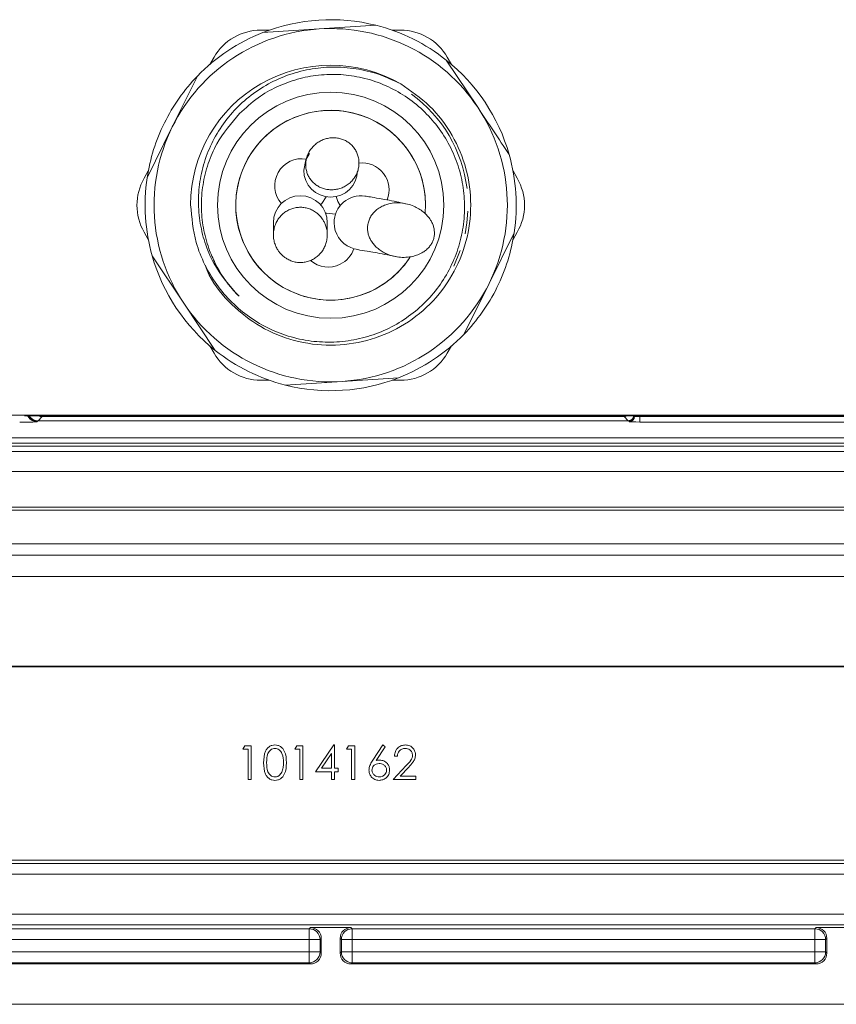
# Paper-space layout 'Sheet1' of a CAD drawing. Units: inches. Extents: x 1.09 to 9.86, y 0.28 to 8.22.
# Drawn here: x 8.26 to 8.87, y 5.34 to 6.07 of the extents above; entities that cross this region are included whole.
import ezdxf

# ---------------------------------------------------------------- set-up
doc = ezdxf.new("R2010")
doc.units = ezdxf.units.IN
doc.header["$MEASUREMENT"] = 0

psp = doc.layouts.new('Sheet1')

# ---------------------------------------------------------------- linework, layer by layer
at = {"color": 7, "linetype": 'Continuous', "lineweight": 15}
for p, q in [((8.4468311, 6.066229), (8.4405734, 6.066229)), ((8.48409498, 6.06715725), (8.4420708, 6.06445618)), ((8.48409498, 6.06715725), (8.52616826, 6.06986147)), ((8.54449645, 6.066229), (8.53823876, 6.066229)), ((8.40593239, 6.046229), (8.40280354, 6.04080967)), ((8.57835086, 6.04404581), (8.60170215, 6.00900234)), ((8.58226631, 6.04080967), (8.57913747, 6.046229)), ((8.39362247, 6.03217255), (8.37492631, 5.994381)), ((8.37492631, 5.994381), (8.35625486, 5.95663937)), ((8.35709971, 5.96164832), (8.35397086, 5.956229)), ((8.63109899, 5.956229), (8.62797014, 5.96164832)), ((8.35397086, 5.916229), (8.35709971, 5.91080967)), ((8.61014204, 5.87807397), (8.62881499, 5.91581862)), ((8.62797014, 5.91080967), (8.63109899, 5.916229)), ((8.58395885, 5.89099995), (8.58880315, 5.90251803)), ((8.35998914, 5.89854008), (8.38336771, 5.86345566)), ((8.61014204, 5.87807397), (8.59144738, 5.84028544)), ((8.38336771, 5.86345566), (8.40671899, 5.82841219)), ((8.40280354, 5.83164832), (8.40593239, 5.826229)), ((8.57913747, 5.826229), (8.58226631, 5.83164832)), ((8.50097488, 5.80530074), (8.54299906, 5.80800181)), ((8.4405734, 5.806229), (8.4468311, 5.806229)), ((8.4589016, 5.80259652), (8.50097488, 5.80530074)), ((8.53823876, 5.806229), (8.54449645, 5.806229)), ((9.02958941, 5.78016537), (7.95547435, 5.78016537)), ((9.03002579, 5.779729), (8.26512932, 5.77970962)), ((8.27824537, 5.77918438), (8.27516881, 5.77610781)), ((8.27824629, 5.7791853), (8.27824537, 5.77918438)), ((8.27824629, 5.7791853), (8.71046186, 5.7791853)), ((8.71353934, 5.77610781), (8.71046186, 5.7791853)), ((8.7179678, 5.77967844), (8.71815106, 5.77931189)), ((8.72215091, 5.77517407), (8.72215091, 5.77917346)), ((8.72215091, 5.77917346), (9.02965134, 5.77917346)), ((8.27516881, 5.77610781), (8.27473996, 5.77567897)), ((8.27516881, 5.77610781), (8.71353934, 5.77610781)), ((8.71396749, 5.77567966), (8.71353934, 5.77610781)), ((8.71415122, 5.7753125), (8.71396795, 5.77567905)), ((9.02965134, 5.77517407), (8.72215091, 5.77517407)), ((7.95052705, 5.76336503), (9.0345428, 5.76336503)), ((9.02673806, 5.75936564), (7.9583318, 5.75936564)), ((7.96221359, 5.75714968), (9.02285626, 5.75714968)), ((9.02285626, 5.75316697), (7.96221359, 5.75316697)), ((7.9730948, 5.73833753), (9.01197369, 5.73833753)), ((7.92347814, 5.709729), (9.06159171, 5.709729)), ((9.02620259, 5.71197468), (7.95886726, 5.71197468)), ((7.89053493, 5.684729), (9.09453493, 5.684729)), ((8.10039621, 5.67636741), (8.88467364, 5.67636741)), ((8.88460444, 5.66036802), (8.10046542, 5.66036802)), ((7.9563707, 5.59329398), (9.02869763, 5.59329398)), ((8.09645124, 5.59369891), (8.88861862, 5.59369891)), ((8.42734262, 5.53206489), (8.42880997, 5.534629)), ((8.43118877, 5.53206489), (8.42734262, 5.53206489)), ((8.42880997, 5.534629), (8.43343236, 5.534629)), ((8.43118877, 5.509629), (8.43118877, 5.53206489)), ((8.43343236, 5.534629), (8.43343236, 5.509629)), ((8.46580416, 5.53206489), (8.4672715, 5.534629)), ((8.46965031, 5.53206489), (8.46580416, 5.53206489)), ((8.4672715, 5.534629), (8.4718939, 5.534629)), ((8.46965031, 5.509629), (8.46965031, 5.53206489)), ((8.4718939, 5.534629), (8.4718939, 5.509629)), ((8.48118877, 5.51539823), (8.49483561, 5.53527002)), ((8.49483561, 5.53527002), (8.49529134, 5.53527002)), ((8.49529134, 5.53527002), (8.49529134, 5.51796233)), ((8.5042657, 5.53206489), (8.50573304, 5.534629)), ((8.50811185, 5.53206489), (8.5042657, 5.53206489)), ((8.50573304, 5.534629), (8.51035544, 5.534629)), ((8.50811185, 5.509629), (8.50811185, 5.53206489)), ((8.51035544, 5.534629), (8.51035544, 5.509629)), ((8.52372683, 5.52386177), (8.53118877, 5.53527002)), ((8.53291654, 5.53391285), (8.52631097, 5.52381169)), ((8.53118877, 5.53527002), (8.53291654, 5.53391285)), ((8.49304775, 5.5288197), (8.48559582, 5.51796233)), ((8.49304775, 5.51796233), (8.49304775, 5.5288197)), ((8.54208621, 5.52693669), (8.53984262, 5.52693669)), ((8.49304775, 5.51539823), (8.48118877, 5.51539823)), ((8.48559582, 5.51796233), (8.49304775, 5.51796233)), ((8.49304775, 5.509629), (8.49304775, 5.51539823)), ((8.49529134, 5.51796233), (8.49817595, 5.51796233)), ((8.49529134, 5.51539823), (8.49529134, 5.509629)), ((8.49817595, 5.51539823), (8.49529134, 5.51539823)), ((8.49817595, 5.51796233), (8.49817595, 5.51539823)), ((8.53888108, 5.509629), (8.54857659, 5.51997555)), ((8.55048965, 5.51886878), (8.54423465, 5.5121931)), ((8.43343236, 5.509629), (8.43118877, 5.509629)), ((8.4718939, 5.509629), (8.46965031, 5.509629)), ((8.49529134, 5.509629), (8.49304775, 5.509629)), ((8.51035544, 5.509629), (8.50811185, 5.509629)), ((8.55586826, 5.509629), (8.53888108, 5.509629)), ((8.54423465, 5.5121931), (8.55586826, 5.5121931)), ((8.55586826, 5.5121931), (8.55586826, 5.509629)), ((8.09940148, 5.449629), (9.17437024, 5.449629)), ((8.13296542, 5.3987173), (8.47660444, 5.3987173)), ((8.47660444, 5.3987173), (8.47751613, 5.399629)), ((8.47660444, 5.39071761), (8.47660444, 5.3987173)), ((8.47751613, 5.399629), (8.50755372, 5.399629)), ((8.50755372, 5.399629), (8.50846542, 5.3987173)), ((8.50846542, 5.3987173), (8.85210444, 5.3987173)), ((8.50846542, 5.39071761), (8.50846542, 5.3987173)), ((8.85210444, 5.3987173), (8.85301613, 5.399629)), ((8.85210444, 5.39071761), (8.85210444, 5.3987173)), ((8.85301613, 5.399629), (8.88305372, 5.399629)), ((8.47660444, 5.39071761), (8.13296542, 5.39071761)), ((8.47660444, 5.38155949), (8.47660444, 5.39071761)), ((8.47660444, 5.39071761), (8.48460413, 5.39071761)), ((8.48551583, 5.3916293), (8.48460413, 5.39071761)), ((8.48460413, 5.39071761), (8.48460413, 5.38155949)), ((8.48551583, 5.38064779), (8.48551583, 5.3916293)), ((8.49955403, 5.3916293), (8.49955403, 5.38064779)), ((8.50046572, 5.39071761), (8.49955403, 5.3916293)), ((8.50046572, 5.38155949), (8.50046572, 5.39071761)), ((8.50046572, 5.39071761), (8.50846542, 5.39071761)), ((8.50846542, 5.39071761), (8.50846542, 5.38155949)), ((8.85210444, 5.39071761), (8.50846542, 5.39071761)), ((8.85210444, 5.39071761), (8.86010413, 5.39071761)), ((8.85210444, 5.38155949), (8.85210444, 5.39071761)), ((8.86101583, 5.3916293), (8.86010413, 5.39071761)), ((8.86010413, 5.39071761), (8.86010413, 5.38155949)), ((8.86101583, 5.38064779), (8.86101583, 5.3916293)), ((8.13296542, 5.38155949), (8.47660444, 5.38155949)), ((8.47660444, 5.37355979), (8.47660444, 5.38155949)), ((8.47660444, 5.38155949), (8.48460413, 5.38155949)), ((8.48460413, 5.38155949), (8.48551583, 5.38064779)), ((8.49955403, 5.38064779), (8.50046572, 5.38155949)), ((8.50046572, 5.38155949), (8.50846542, 5.38155949)), ((8.50846542, 5.37355979), (8.50846542, 5.38155949)), ((8.50846542, 5.38155949), (8.85210444, 5.38155949)), ((8.85210444, 5.38155949), (8.86010413, 5.38155949)), ((8.85210444, 5.37355979), (8.85210444, 5.38155949)), ((8.86010413, 5.38155949), (8.86101583, 5.38064779)), ((8.13205372, 5.3726481), (8.47751613, 5.3726481)), ((8.47660444, 5.37355979), (8.13296542, 5.37355979)), ((8.47751613, 5.3726481), (8.47660444, 5.37355979)), ((8.50846542, 5.37355979), (8.50755372, 5.3726481)), ((8.50755372, 5.3726481), (8.85301613, 5.3726481)), ((8.85210444, 5.37355979), (8.50846542, 5.37355979)), ((8.85301613, 5.3726481), (8.85210444, 5.37355979)), ((9.2652877, 5.342629), (7.71978215, 5.342629))]:
    psp.add_line(p, q, dxfattribs=at)
at = {"color": 8, "linetype": 'Continuous', "lineweight": 15}
for p, q in [((8.71791694, 5.779729), (8.71796689, 5.77967905)), ((8.71796689, 5.77967905), (8.71796689, 5.779729)), ((8.7179678, 5.779729), (8.7179678, 5.77967844)), ((8.71815106, 5.77931189), (8.71815106, 5.779729)), ((8.72215091, 5.779729), (8.72215091, 5.77917346)), ((8.10219033, 5.44728959), (8.94178704, 5.44728959)), ((8.94178704, 5.43928989), (8.10838029, 5.43928989)), ((8.10907261, 5.4097063), (8.94178704, 5.4097063)), ((8.94178704, 5.4017066), (8.10353235, 5.4017066))]:
    psp.add_line(p, q, dxfattribs=at)
at = {"color": 7, "linetype": 'Continuous', "lineweight": 15, "flags": 128}
for points in [[(8.47684691, 5.97463408), (8.47405734, 5.96988267), (8.47253493, 5.962229)], [(8.48918966, 5.94251075), (8.48595741, 5.93750713), (8.48499195, 5.93648753)], [(8.49964772, 5.93598521), (8.49792429, 5.93886618), (8.49653031, 5.94263214)], [(8.59230411, 5.91501321), (8.5936911, 5.92313589), (8.59444158, 5.93186629)], [(8.4887674, 5.93019103), (8.489508, 5.93025112), (8.49608252, 5.92956732)], [(8.26744325, 5.779729), (8.26774933, 5.77917421), (8.26800319, 5.77878081)]]:
    psp.add_lwpolyline(points, dxfattribs=at)
at = {"color": 7, "linetype": 'Continuous', "lineweight": 15}
psp.add_circle((8.49253493, 5.936229), 0.084, dxfattribs=at)
for centre, radius, start, end in [((8.49253493, 5.936229), 0.1378, 75.8729118, 111.48224208), ((8.49253493, 5.936229), 0.1312, 93.68832048, 153.68974194), ((8.49253493, 5.936229), 0.1378, 111.48224208, 135.8729118), ((8.4405734, 6.026229), 0.04, 90, 150), ((8.49253493, 5.936229), 0.1312, 33.68832029, 93.68832048), ((8.49253493, 5.936229), 0.1378, 51.48224207, 75.8729118), ((8.54449645, 6.026229), 0.04, 30, 90), ((8.49253493, 5.936229), 0.1378, 15.87291183, 51.48224206), ((8.49253493, 5.936229), 0.104, 60, 179.82868279), ((8.49253493, 5.936229), 0.1378, 135.87291181, 153.67757694), ((8.49253493, 5.936229), 0.102, 6.94313796, 53.9821151), ((8.49253493, 5.936229), 0.0705, 355.44142451, 296.07393408), ((8.49253493, 5.936229), 0.0705, 355.09223254, 240), ((8.49253493, 5.936229), 0.1312, 333.68826641, 33.68832029), ((8.49253493, 5.936229), 0.1378, 153.67757694, 171.48224208), ((8.49253493, 5.936229), 0.1312, 153.68974194, 213.68831975), ((8.47096121, 5.95074019), 0.02, 79.8701815, 221.52346316), ((8.49253493, 5.936229), 0.1378, 351.48224207, 15.87291181), ((8.49253493, 5.962229), 0.02, 180, 358.71292376), ((8.51588884, 5.94765679), 0.02, 337.7451326, 97.10374576), ((8.38861188, 5.936229), 0.04, 150, 210), ((8.49253493, 5.936229), 0.1378, 171.48224208, 195.87291181), ((8.59645797, 5.936229), 0.04, 330, 30), ((8.47001827, 5.923229), 0.02, 0.02812206, 180), ((8.51505159, 5.923229), 0.02, 81.60083443, 180), ((8.51505159, 5.923229), 0.02, 180, 247.53028485), ((8.49253493, 5.936229), 0.1378, 333.67757694, 351.48224208), ((8.49075473, 5.91029001), 0.02, 296.07393408, 341.86443018), ((8.49253493, 5.936229), 0.1378, 195.87291179, 231.48224209), ((8.49253493, 5.936229), 0.0705, 240, 326.49665583), ((8.49075473, 5.91029001), 0.02, 229.06148489, 296.07393408), ((8.49253493, 5.936229), 0.0705, 296.07393408, 326.20685224), ((8.49253493, 5.936229), 0.1312, 273.68832039, 333.68826641), ((8.49253493, 5.936229), 0.1378, 315.8729118, 333.67757694), ((8.49253493, 5.936229), 0.1312, 213.68831975, 273.68832039), ((8.49253493, 5.936229), 0.1378, 291.48224207, 315.87291181), ((8.4405734, 5.846229), 0.04, 210, 270), ((8.49253493, 5.936229), 0.1378, 231.48224207, 255.87291181), ((8.54449645, 5.846229), 0.04, 270, 330), ((8.49253493, 5.936229), 0.1378, 255.8729118, 291.48224208), ((8.71396607, 5.77968048), 0.00400082, 270.02043702, 359.97956298), ((8.71396747, 5.77967938), 0.00400033, 270.00694704, 359.98650756), ((8.71415073, 5.77931283), 0.00400033, 270.00694704, 359.98650756), ((8.47660372, 5.39071689), 0.00800041, 0.00511013, 89.99488987), ((8.50846613, 5.39071689), 0.00800041, 90.00511013, 179.99488987), ((8.85210372, 5.39071689), 0.00800041, 0.00511013, 89.99488987), ((8.47660372, 5.3815602), 0.00800041, 270.00511013, 359.99488987), ((8.50846613, 5.3815602), 0.00800041, 180.00511013, 269.99488987), ((8.85210372, 5.3815602), 0.00800041, 270.00511013, 359.99488987)]:
    psp.add_arc(centre, radius, start, end, dxfattribs=at)
at = {"color": 8, "linetype": 'Continuous', "lineweight": 15}
for centre, radius, start, end in [((8.27459631, 5.78331393), 0.00800115, 214.51060037, 269.99319308), ((8.27517163, 5.78410935), 0.00800154, 213.19150285, 269.97975871), ((8.27824791, 5.78718462), 0.00800024, 248.73682428, 269.98177644), ((8.27824887, 5.7871855), 0.0080002, 248.75493564, 269.98155625), ((8.71046056, 5.78318561), 0.00400032, 270.01866266, 300.22154679)]:
    psp.add_arc(centre, radius, start, end, dxfattribs=at)
psp.add_ellipse((8.71047587, 5.82917768), major_axis=(0, 0.05), ratio=0.01605866, start_param=2.992954557, end_param=3.124139361, dxfattribs=at)
at = {"color": 7, "linetype": 'Continuous', "lineweight": 15}
for centre, major_axis, ratio, start_param, end_param in [((8.7099681, 5.77967783), (0.008, 0), 0.008727532, 0.008726646, 0.017453293), ((8.72215091, 5.7793131), (0.004, 0), 0.03491013, 3.1503193, 4.71238898), ((8.25571842, 5.76891371), (0.01924785, 0.03114261), 0.381992029, 5.145571487, 5.157265674), ((8.7099681, 5.77567844), (0.004, 0), 0.017455065, 0.008726646, 0.017453293), ((8.72215091, 5.77531371), (0.008, 0), 0.017455065, 3.1503193, 4.71238898), ((8.47751552, 5.39162869), (-0.00565729, -0.00565729), 0.99992385, 2.356232566, 3.926952741), ((8.50755433, 5.39162869), (0.00565729, -0.00565729), 0.99992385, 2.356232566, 3.926952741), ((8.85301552, 5.39162869), (-0.00565729, -0.00565729), 0.99992385, 2.356232566, 3.926952741), ((8.47751552, 5.3806484), (-0.00565729, 0.00565729), 0.99992385, 2.356232566, 3.926952741), ((8.50755433, 5.3806484), (0.00565729, 0.00565729), 0.99992385, 2.356232566, 3.926952741), ((8.85301552, 5.3806484), (-0.00565729, 0.00565729), 0.99992385, 2.356232566, 3.926952741)]:
    psp.add_ellipse(centre, major_axis=major_axis, ratio=ratio, start_param=start_param, end_param=end_param, dxfattribs=at)
for points, knots in [([(8.54453493, 6.02629564), (8.53908473, 6.02891198), (8.52848501, 6.03400033), (8.51123761, 6.03803453), (8.49396046, 6.03929355), (8.47653926, 6.03756118), (8.4598312, 6.03299817), (8.44401997, 6.02557712), (8.4299411, 6.015724), (8.41769938, 6.00358865), (8.40782017, 5.98978508), (8.40033631, 5.97436479), (8.39569435, 5.95813553), (8.39387697, 5.94131673), (8.39489009, 5.92470232), (8.39875518, 5.90840339), (8.40695422, 5.8884299), (8.41757487, 5.87636201), (8.42445001, 5.86855002)], [0, 0, 0, 0, 0.062947584, 0.122422429, 0.183622048, 0.243096891, 0.304300801, 0.363544364, 0.424570567, 0.482785439, 0.542688545, 0.600908769, 0.660887491, 0.717987594, 0.776752499, 0.833707613, 0.892352797, 1, 1, 1, 1]), ([(8.42485595, 6.00431392), (8.4293105, 6.00841199), (8.4376958, 6.01612626), (8.45244248, 6.02450468), (8.46759742, 6.03020422), (8.4836661, 6.03327818), (8.49992701, 6.03365762), (8.51623935, 6.0312828), (8.53184374, 6.0262302), (8.54650661, 6.01855604), (8.55960411, 6.00862081), (8.57099716, 5.99650152), (8.58015604, 5.98271825), (8.58694654, 5.96743579), (8.59104875, 5.95133709), (8.59243629, 5.93461142), (8.59102446, 5.91797611), (8.58680262, 5.90161801), (8.57993424, 5.88630067), (8.57052166, 5.87222233), (8.55896985, 5.85996477), (8.54535688, 5.84967443), (8.53028659, 5.84185366), (8.51396927, 5.83663263), (8.49712633, 5.834212), (8.47991755, 5.83463513), (8.46311035, 5.83791278), (8.44692074, 5.84402395), (8.43208505, 5.8527084), (8.41876875, 5.86384717), (8.4075373, 5.87697793), (8.39862106, 5.89197904), (8.39072648, 5.91167549), (8.38937158, 5.92705087), (8.38853539, 5.93653996)], [0, 0, 0, 0, 0.0329671249, 0.062057664, 0.091991826, 0.1210840713, 0.150999402, 0.1804354886, 0.2107252237, 0.2401610419, 0.2704377107, 0.3001026415, 0.33062078, 0.3604024148, 0.3910443141, 0.4209358902, 0.4516801259, 0.48180731, 0.5128081844, 0.5429330764, 0.573910933, 0.6043805603, 0.6357336193, 0.666206148, 0.6975501619, 0.7282445076, 0.7598214766, 0.7906397619, 0.8223487735, 0.8532700927, 0.8850735167, 0.9162373539, 0.9483049445, 1, 1, 1, 1]), ([(8.54453493, 6.02629564), (8.55200764, 6.02119325), (8.56708285, 6.01089985), (8.58360146, 5.98875303), (8.59414301, 5.96347143), (8.59773376, 5.93622703), (8.59415214, 5.90899887), (8.58362381, 5.88363827), (8.56692651, 5.86184256), (8.5451325, 5.84511953), (8.51975926, 5.83463297), (8.49253244, 5.83102446), (8.46532562, 5.83462242), (8.43986317, 5.84510398), (8.41845459, 5.86197256), (8.40460294, 5.87808108), (8.40040214, 5.88900863), (8.39949323, 5.891373)], [0, 0, 0, 0, 0.069600315, 0.140409553, 0.210009868, 0.279610183, 0.350419421, 0.420019736, 0.489620051, 0.560429289, 0.630029604, 0.699629919, 0.770439157, 0.840039472, 0.909639787, 0.980449025, 1, 1, 1, 1]), ([(8.60170215, 6.00900234), (8.60560623, 6.00314344), (8.61344559, 5.99137884), (8.62119207, 5.97975364), (8.62508071, 5.97391792)], [0, 0, 0, 0, 0.498011117, 1, 1, 1, 1]), ([(8.42445001, 5.86855002), (8.42306731, 5.8699964), (8.4161121, 5.87727196), (8.40820121, 5.88915928), (8.40133709, 5.90515962), (8.39757387, 5.91938374), (8.396098, 5.93532742), (8.39728004, 5.95146472), (8.40120366, 5.96713276), (8.40911953, 5.98585889), (8.41872515, 5.99712397), (8.42485595, 6.00431392)], [0, 0, 0, 0, 0.039879203, 0.200599014, 0.280475204, 0.386391285, 0.492307366, 0.598223447, 0.707211102, 0.813127183, 1, 1, 1, 1]), ([(8.4743236, 5.96268145), (8.47456536, 5.96170167), (8.47505594, 5.95971348), (8.47640827, 5.95695453), (8.47818439, 5.95442724), (8.48035378, 5.95224267), (8.48288289, 5.9504189), (8.48569533, 5.94901865), (8.48875872, 5.94807113), (8.49198859, 5.94762102), (8.49532365, 5.94769916), (8.49865286, 5.94832748), (8.5018975, 5.94951535), (8.50491277, 5.95123365), (8.50762989, 5.95346113), (8.50989988, 5.95608867), (8.51169097, 5.95907903), (8.51290474, 5.96225296), (8.51354817, 5.96558519), (8.5136038, 5.96887998), (8.51309309, 5.97213485), (8.51206079, 5.97518019), (8.51051452, 5.97801375), (8.50854718, 5.9804882), (8.50618252, 5.98259886), (8.50353309, 5.9842654), (8.50061085, 5.98548642), (8.49751602, 5.98621846), (8.49428327, 5.98644342), (8.49101071, 5.98613968), (8.48776039, 5.98529336), (8.4846447, 5.9839106), (8.48173931, 5.98199981), (8.47917657, 5.97962065), (8.47702046, 5.97680836), (8.47539877, 5.97370653), (8.47433458, 5.97036078), (8.47395099, 5.96736682), (8.47398633, 5.96477911), (8.47421069, 5.96338373), (8.4743236, 5.96268145)], [0, 0, 0, 0, 0.02460362, 0.049925932, 0.07452793, 0.099825975, 0.124776032, 0.150402119, 0.176254198, 0.202797737, 0.229741541, 0.257419489, 0.285212938, 0.313797767, 0.341815481, 0.370671987, 0.398206691, 0.42659098, 0.453260055, 0.480746816, 0.506686488, 0.533401362, 0.558914741, 0.585196789, 0.610251309, 0.636020716, 0.661316905, 0.687305392, 0.713383409, 0.740163122, 0.767263762, 0.795101625, 0.823084989, 0.8518609, 0.880142205, 0.909276267, 0.93694763, 0.965505015, 0.982639125, 1, 1, 1, 1]), ([(8.5481741, 5.93730134), (8.54591568, 5.93780708), (8.53765509, 5.9396569), (8.52769209, 5.94132017), (8.52134412, 5.94249992), (8.5191215, 5.94283916), (8.51796725, 5.94301533)], [0, 0, 0, 0, 0.109158897, 0.39926852, 0.688027401, 1, 1, 1, 1]), ([(8.45001827, 5.91418914), (8.4500321, 5.9136092), (8.45005998, 5.91244111), (8.4502868, 5.91069272), (8.4506534, 5.9089483), (8.45116751, 5.90724924), (8.45196574, 5.90523835), (8.45308141, 5.90314759), (8.45445152, 5.90122649), (8.45599793, 5.89946323), (8.45773342, 5.89788814), (8.46010936, 5.89624364), (8.46234692, 5.89513246), (8.46449709, 5.89439244), (8.46667508, 5.8938514), (8.46889931, 5.89359565), (8.47111181, 5.8936246), (8.47330056, 5.89384272), (8.47598856, 5.89446134), (8.47902171, 5.89572119), (8.48135636, 5.8971848), (8.48306445, 5.89857388), (8.48467107, 5.90011678), (8.48608973, 5.90186374), (8.48728643, 5.90377344), (8.48807189, 5.90529113), (8.48873461, 5.90687893), (8.48926744, 5.90852347), (8.48966724, 5.91022583), (8.48992439, 5.91195843), (8.49003718, 5.9137134), (8.49000387, 5.9154749), (8.48982062, 5.91724828), (8.48948841, 5.918993), (8.48890466, 5.92107974), (8.48801206, 5.92328056), (8.48684807, 5.92533746), (8.48549331, 5.92725361), (8.48393305, 5.92900087), (8.48217055, 5.93051837), (8.48059554, 5.9316183), (8.47912274, 5.93247079), (8.47756242, 5.93320221), (8.47544279, 5.93397775), (8.47324356, 5.93447455), (8.47102239, 5.93468529), (8.46880499, 5.93470363), (8.46660063, 5.93444003), (8.46446378, 5.93390623), (8.4623785, 5.93319297), (8.46039007, 5.93221938), (8.45854544, 5.9310124), (8.45679553, 5.92964639), (8.45521647, 5.92806127), (8.45384529, 5.92629621), (8.45292122, 5.92487898), (8.45211325, 5.92338315), (8.45142754, 5.92182185), (8.45087009, 5.92019082), (8.45021403, 5.91766906), (8.45009977, 5.91563804), (8.45001827, 5.91418914)], [0, 0, 0, 0, 0.013666982, 0.027527554, 0.041486465, 0.055647852, 0.069315002, 0.092438403, 0.111305697, 0.124811256, 0.147671394, 0.166336117, 0.192794136, 0.206234171, 0.219882193, 0.245637965, 0.258716145, 0.271990075, 0.297430139, 0.323412854, 0.349060178, 0.362070281, 0.375260193, 0.401520141, 0.414839343, 0.428341228, 0.441754849, 0.455353409, 0.469045425, 0.482929021, 0.496594568, 0.51045373, 0.524411294, 0.538571504, 0.55226682, 0.575439801, 0.594349392, 0.607851865, 0.630704617, 0.649360186, 0.662551555, 0.675938626, 0.689425764, 0.70311949, 0.729089645, 0.742276568, 0.755661068, 0.78130666, 0.794323845, 0.807530131, 0.833206066, 0.846234016, 0.859445882, 0.885485816, 0.898695498, 0.912088466, 0.925318478, 0.938730167, 0.952233497, 0.965924265, 1, 1, 1, 1]), ([(8.51998288, 5.92063096), (8.51994612, 5.91966186), (8.51987148, 5.91769408), (8.52040388, 5.91478895), (8.52137461, 5.91198925), (8.52280148, 5.9093179), (8.52467517, 5.90679622), (8.52706642, 5.90438816), (8.52994321, 5.9022143), (8.53344747, 5.9002656), (8.53745249, 5.89872994), (8.54206795, 5.89769022), (8.54706456, 5.8973367), (8.55193374, 5.89780043), (8.55638605, 5.89897199), (8.55998345, 5.90057096), (8.56302854, 5.90257641), (8.56532965, 5.90469495), (8.56714842, 5.90704579), (8.56845564, 5.90948987), (8.56931897, 5.91215688), (8.56967223, 5.91485479), (8.56955756, 5.91753112), (8.56903114, 5.92013246), (8.56809288, 5.92270521), (8.56658191, 5.92553622), (8.56436269, 5.92847788), (8.56138169, 5.93131551), (8.55797078, 5.93370916), (8.55404019, 5.93571564), (8.54956468, 5.93722138), (8.54460746, 5.93804366), (8.53945134, 5.93801893), (8.53480564, 5.93711981), (8.53080648, 5.9355666), (8.52755502, 5.93364193), (8.52466267, 5.93113071), (8.52244582, 5.92825953), (8.52091531, 5.92514067), (8.52020634, 5.92260713), (8.52003265, 5.92107107), (8.51998288, 5.92063096)], [0, 0, 0, 0, 0.020463582, 0.04155183, 0.062003272, 0.082956359, 0.105350482, 0.128221739, 0.154516801, 0.181350719, 0.212787656, 0.244912229, 0.28109407, 0.31829373, 0.34783411, 0.378138213, 0.401118531, 0.424690204, 0.4439484, 0.463738158, 0.483013367, 0.502934727, 0.520959059, 0.539441232, 0.558857419, 0.578676714, 0.607125716, 0.636394913, 0.665386092, 0.694970799, 0.729455863, 0.764850936, 0.800785995, 0.837981339, 0.864238604, 0.891198675, 0.917490089, 0.944815522, 0.967311889, 0.990634307, 1, 1, 1, 1]), ([(8.45001827, 5.923229), (8.45001827, 5.92290667), (8.45001827, 5.92232888), (8.45001827, 5.91645897), (8.45001827, 5.9138637)], [0, 0, 0, 0, 0.557870001, 1, 1, 1, 1]), ([(8.49001827, 5.91386368), (8.49001827, 5.91645895), (8.49001827, 5.92232888), (8.49001827, 5.92290667), (8.49001827, 5.923229)], [0, 0, 0, 0, 0.442130798, 1, 1, 1, 1]), ([(8.50740143, 5.90474995), (8.50920777, 5.90415828), (8.51324013, 5.90283749), (8.5185624, 5.90251415), (8.52991802, 5.9002903), (8.53851536, 5.89850074), (8.54154665, 5.89786977)], [0, 0, 0, 0, 0.238348117, 0.532073266, 0.835016054, 1, 1, 1, 1]), ([(8.27459536, 5.77531278), (8.27445591, 5.7752897), (8.27417703, 5.77524355), (8.27212113, 5.77518224), (8.26910499, 5.77513578), (8.2654191, 5.77510875), (8.26282694, 5.77510654), (8.26157472, 5.77510547)], [0, 0, 0, 0, 0.2015220511, 0.4030295841, 0.6050064864, 0.8091877448, 1, 1, 1, 1]), ([(8.44272723, 5.52211898), (8.44282469, 5.52510314), (8.44294666, 5.52883815), (8.4452731, 5.53259649), (8.44690062, 5.53408272), (8.44889274, 5.53509318), (8.45035469, 5.53521108), (8.45108561, 5.53527002)], [0, 0, 0, 0, 0.498691271, 0.624166527, 0.749472802, 0.874745131, 1, 1, 1, 1]), ([(8.45116073, 5.53270592), (8.45058755, 5.53264912), (8.44944061, 5.53253545), (8.44792404, 5.53165136), (8.44670684, 5.53042645), (8.44506343, 5.52737587), (8.44501196, 5.52445984), (8.44497082, 5.522129)], [0, 0, 0, 0, 0.1251416462, 0.2504081121, 0.3755369363, 0.5008538801, 1, 1, 1, 1]), ([(8.45108561, 5.53527002), (8.45182145, 5.53521112), (8.45329311, 5.53509331), (8.45597543, 5.53378856), (8.45935455, 5.52961778), (8.45957043, 5.52511928), (8.45971441, 5.52211898)], [0, 0, 0, 0, 0.125600073, 0.25119689, 0.500581336, 1, 1, 1, 1]), ([(8.45747082, 5.522129), (8.45737826, 5.52445034), (8.45723962, 5.52792724), (8.45489972, 5.53136381), (8.45287735, 5.53252522), (8.45173267, 5.53264571), (8.45116073, 5.53270592)], [0, 0, 0, 0, 0.500087967, 0.749029196, 0.874602754, 1, 1, 1, 1]), ([(8.53984262, 5.52693669), (8.53998772, 5.52815231), (8.54027766, 5.53058133), (8.5424165, 5.53335277), (8.54512601, 5.53502603), (8.5470388, 5.53518866), (8.54799566, 5.53527002)], [0, 0, 0, 0, 0.280033107, 0.559550716, 0.779668863, 1, 1, 1, 1]), ([(8.54788048, 5.53270592), (8.54702652, 5.53261909), (8.54532009, 5.53244559), (8.54339261, 5.53088389), (8.54235784, 5.52892667), (8.54217683, 5.5276006), (8.54208621, 5.52693669)], [0, 0, 0, 0, 0.279728801, 0.5589686006, 0.7791933964, 1, 1, 1, 1]), ([(8.55330416, 5.52763781), (8.55319819, 5.52841039), (8.55298601, 5.52995737), (8.55146268, 5.53159533), (8.54970466, 5.53256696), (8.54848879, 5.53265958), (8.54788048, 5.53270592)], [0, 0, 0, 0, 0.279150522, 0.558959832, 0.779340873, 1, 1, 1, 1]), ([(8.54799566, 5.53527002), (8.54911039, 5.53516597), (8.55133762, 5.53495808), (8.55381253, 5.53292218), (8.55531158, 5.53045199), (8.55546902, 5.5287095), (8.55554775, 5.52783813)], [0, 0, 0, 0, 0.279890304, 0.559223727, 0.779582365, 1, 1, 1, 1]), ([(8.45108561, 5.50898797), (8.45035569, 5.50904594), (8.44889595, 5.50916186), (8.44690009, 5.51016042), (8.4452847, 5.5116573), (8.44297652, 5.51541615), (8.44283795, 5.51914208), (8.44272723, 5.52211898)], [0, 0, 0, 0, 0.125288829, 0.250562531, 0.375841877, 0.501316339, 1, 1, 1, 1]), ([(8.44497082, 5.522129), (8.44498808, 5.51979105), (8.44501391, 5.5162905), (8.44742065, 5.51288478), (8.4494445, 5.51173569), (8.45058882, 5.51161326), (8.45116073, 5.51155207)], [0, 0, 0, 0, 0.50030601, 0.749093358, 0.874601444, 1, 1, 1, 1]), ([(8.45971441, 5.52211898), (8.45957693, 5.51911769), (8.45937079, 5.51461777), (8.45596926, 5.51047158), (8.45329124, 5.50916766), (8.45182082, 5.50904787), (8.45108561, 5.50898797)], [0, 0, 0, 0, 0.499403327, 0.748770304, 0.87438343, 1, 1, 1, 1]), ([(8.45652431, 5.51584394), (8.45684277, 5.51699639), (8.45741185, 5.51905581), (8.45745279, 5.52118937), (8.45747082, 5.522129)], [0, 0, 0, 0, 0.559598792, 1, 1, 1, 1]), ([(8.52093236, 5.51660015), (8.52102188, 5.51749352), (8.52116948, 5.51896642), (8.52195925, 5.52087414), (8.52278128, 5.52240375), (8.52341163, 5.52337573), (8.52372683, 5.52386177)], [0, 0, 0, 0, 0.339326093, 0.559447627, 0.779700235, 1, 1, 1, 1]), ([(8.52631097, 5.52381169), (8.52679152, 5.52388713), (8.52764979, 5.52402186), (8.52851801, 5.52404284), (8.52890011, 5.52405207)], [0, 0, 0, 0, 0.559910294, 1, 1, 1, 1]), ([(8.52890011, 5.52405207), (8.52999544, 5.52392699), (8.53218629, 5.5236768), (8.53462362, 5.52167213), (8.53610024, 5.51922711), (8.5362447, 5.51750621), (8.53631698, 5.51664522)], [0, 0, 0, 0, 0.279638435, 0.559325786, 0.779526672, 1, 1, 1, 1]), ([(8.54857659, 5.51997555), (8.54977724, 5.52120963), (8.55144845, 5.52292738), (8.55310148, 5.52559657), (8.55323663, 5.52695771), (8.55330416, 5.52763781)], [0, 0, 0, 0, 0.560755115, 0.780531037, 1, 1, 1, 1]), ([(8.55554775, 5.52783813), (8.55544619, 5.52684659), (8.55524288, 5.52486147), (8.55324377, 5.5218636), (8.55153492, 5.52000541), (8.55048965, 5.51886878)], [0, 0, 0, 0, 0.279287894, 0.559153784, 1, 1, 1, 1]), ([(8.45116073, 5.51155207), (8.45184355, 5.5116378), (8.45320983, 5.51180932), (8.45532021, 5.51323623), (8.45606799, 5.51485568), (8.45652431, 5.51584394)], [0, 0, 0, 0, 0.280257203, 0.560781113, 1, 1, 1, 1]), ([(8.52850448, 5.50898797), (8.5273858, 5.50912215), (8.52514943, 5.50939039), (8.52262578, 5.51142249), (8.52118842, 5.51396656), (8.52101771, 5.51572231), (8.52093236, 5.51660015)], [0, 0, 0, 0, 0.279671973, 0.559096271, 0.779557861, 1, 1, 1, 1]), ([(8.52842936, 5.52148797), (8.52766764, 5.52142282), (8.52614637, 5.5212927), (8.52440001, 5.51997543), (8.52333961, 5.51829825), (8.52323051, 5.51710616), (8.52317595, 5.51651001)], [0, 0, 0, 0, 0.280130733, 0.559468207, 0.77969273, 1, 1, 1, 1]), ([(8.52317595, 5.51651001), (8.52328462, 5.51574319), (8.52350227, 5.51420734), (8.52506061, 5.51262099), (8.52681577, 5.51168866), (8.52802147, 5.51159762), (8.52862467, 5.51155207)], [0, 0, 0, 0, 0.278993245, 0.558794817, 0.779266891, 1, 1, 1, 1]), ([(8.53407339, 5.51651001), (8.5339573, 5.51729333), (8.53372471, 5.51886288), (8.53208652, 5.52044455), (8.53027757, 5.52135743), (8.52904572, 5.52144444), (8.52842936, 5.52148797)], [0, 0, 0, 0, 0.278784267, 0.558597698, 0.779143896, 1, 1, 1, 1]), ([(8.53631698, 5.51664522), (8.53618642, 5.51550109), (8.5359255, 5.51321459), (8.53379357, 5.51068094), (8.53119148, 5.50924202), (8.52940013, 5.50907265), (8.52850448, 5.50898797)], [0, 0, 0, 0, 0.279693165, 0.558957701, 0.779485985, 1, 1, 1, 1]), ([(8.52862467, 5.51155207), (8.5293922, 5.51162946), (8.53092685, 5.51178418), (8.53271442, 5.51305901), (8.53388162, 5.51470063), (8.53400948, 5.51590699), (8.53407339, 5.51651001)], [0, 0, 0, 0, 0.28002237, 0.559893426, 0.780008805, 1, 1, 1, 1])]:
    psp.add_open_spline(points, degree=3, knots=knots, dxfattribs=at)
at = {"color": 8, "linetype": 'Continuous', "lineweight": 15}
psp.add_open_spline([(8.26783578, 5.779729), (8.2682336, 5.77911453), (8.26916005, 5.77768356), (8.27110189, 5.77644759), (8.27306935, 5.77578151), (8.2741722, 5.77571382), (8.27473996, 5.77567897)], degree=3, knots=[0, 0, 0, 0, 0.260234314, 0.606040947, 0.79718433, 1, 1, 1, 1], dxfattribs=at)
at = {"color": 7, "linetype": 'Continuous', "lineweight": 15}
psp.add_open_spline([(8.71353934, 5.77610781), (8.71406331, 5.77616807), (8.71511124, 5.77628857), (8.71643306, 5.77721349), (8.71735798, 5.7785353), (8.71747848, 5.77958324), (8.71753873, 5.7801072)], degree=3, dxfattribs=at)

doc.saveas('drawing.dxf')
